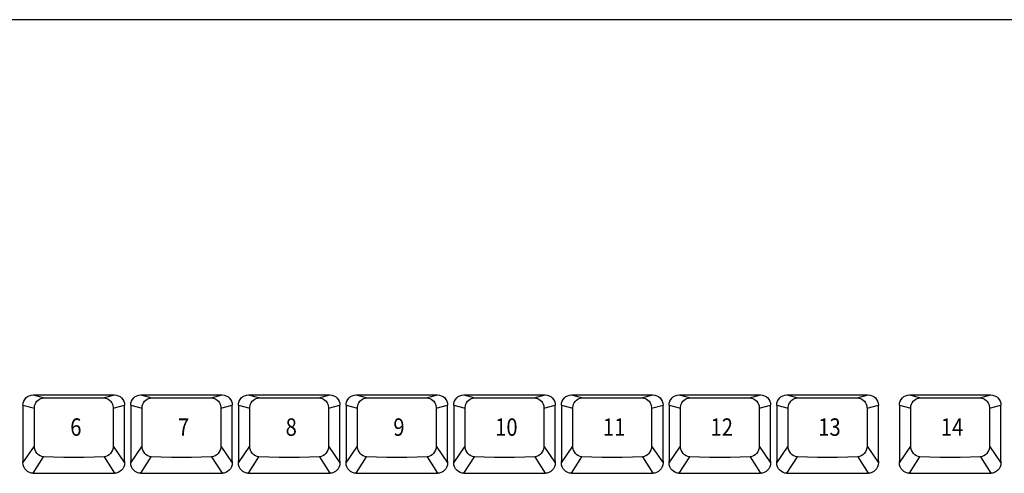
# Model space of a CAD drawing. Extents: x -11 to 437, y -16 to 330.
# Drawn here: x 128 to 281, y 233 to 304 of the extents above; entities that cross this region are included whole.
import ezdxf

# ---------------------------------------------------------------- set-up
doc = ezdxf.new("R2010")
doc.units = 0
doc.header["$LTSCALE"] = 46.255
doc.header["$MEASUREMENT"] = 0
doc.layers.get('0').update_dxf_attribs({"linetype": 'CONTINUOUS'})
for name, color, linetype in [('15', 7, 'CONTINUOUS'), ('2', 1, 'CONTINUOUS'), ('TEXT', 6, 'CONTINUOUS')]:
    doc.layers.add(name, color=color, linetype=linetype)
doc.styles.get("Standard").update_dxf_attribs({"font": 'simplex.shx', "width": 0.85})

# ---------------------------------------------------------------- blocks, each defined once
blk = doc.blocks.new('A3')
at = {"layer": '15'}
blk.add_line((400, 300), (0, 300), dxfattribs=at)

msp = doc.modelspace()

# ---------------------------------------------------------------- linework, layer by layer
for p, q in [((130.15, 245.5), (142.75, 245.5)), ((130.15, 245.5), (131.87, 245.04)), ((141.03, 245.04), (142.75, 245.5)), ((146.84, 245.5), (159.44, 245.5)), ((146.84, 245.5), (148.56, 245.04)), ((157.72, 245.04), (159.44, 245.5)), ((163.54, 245.5), (176.14, 245.5)), ((163.54, 245.5), (165.26, 245.04)), ((174.42, 245.04), (176.14, 245.5)), ((180.23, 245.5), (192.83, 245.5)), ((180.23, 245.5), (181.95, 245.04)), ((191.11, 245.04), (192.83, 245.5)), ((196.93, 245.5), (209.53, 245.5)), ((196.93, 245.5), (198.65, 245.04)), ((207.81, 245.04), (209.53, 245.5)), ((213.62, 245.5), (226.22, 245.5)), ((213.62, 245.5), (215.34, 245.04)), ((224.5, 245.04), (226.22, 245.5)), ((230.32, 245.5), (242.92, 245.5)), ((230.32, 245.5), (232.04, 245.04)), ((241.2, 245.04), (242.92, 245.5)), ((247.01, 245.5), (259.61, 245.5)), ((247.01, 245.5), (248.73, 245.04)), ((257.89, 245.04), (259.61, 245.5)), ((266.02, 245.5), (278.62, 245.5)), ((266.02, 245.5), (267.74, 245.04)), ((276.9, 245.04), (278.62, 245.5)), ((128.57, 243.92), (130.33, 243.45)), ((128.57, 243.92), (130.33, 243.45)), ((128.57, 243.9), (128.57, 243.89)), ((128.57, 243.89), (128.57, 234.99)), ((130.33, 237.56), (130.33, 243.45)), ((142.56, 243.45), (144.32, 243.9)), ((142.56, 243.45), (142.56, 237.56)), ((144.32, 243.9), (144.32, 243.89)), ((144.32, 235.21), (144.32, 243.89)), ((145.27, 243.92), (147.03, 243.45)), ((145.27, 243.9), (145.27, 243.89)), ((145.27, 243.89), (145.27, 234.99)), ((147.03, 237.56), (147.03, 243.45)), ((159.26, 243.45), (161.02, 243.9)), ((159.26, 243.45), (159.26, 237.56)), ((161.02, 243.9), (161.02, 243.89)), ((161.02, 235.21), (161.02, 243.89)), ((161.96, 243.92), (163.72, 243.45)), ((161.96, 243.9), (161.96, 243.89)), ((161.96, 243.89), (161.96, 234.99)), ((163.72, 237.56), (163.72, 243.45)), ((175.95, 243.45), (177.71, 243.9)), ((175.95, 243.45), (175.95, 237.56)), ((177.71, 243.9), (177.71, 243.89)), ((177.71, 235.21), (177.71, 243.89)), ((178.66, 243.92), (180.42, 243.45)), ((178.66, 243.9), (178.66, 243.89)), ((178.66, 243.89), (178.66, 234.99)), ((180.42, 237.56), (180.42, 243.45)), ((192.65, 243.45), (194.41, 243.9)), ((192.65, 243.45), (192.65, 237.56)), ((194.41, 243.9), (194.41, 243.89)), ((194.41, 235.21), (194.41, 243.89)), ((195.35, 243.92), (197.11, 243.45)), ((195.35, 243.9), (195.35, 243.89)), ((195.35, 243.89), (195.35, 234.99)), ((197.11, 237.56), (197.11, 243.45)), ((209.34, 243.45), (211.1, 243.9)), ((209.34, 243.45), (209.34, 237.56)), ((211.1, 243.9), (211.1, 243.89)), ((211.1, 235.21), (211.1, 243.89)), ((212.05, 243.92), (213.81, 243.45)), ((212.05, 243.9), (212.05, 243.89)), ((212.05, 243.89), (212.05, 234.99)), ((213.81, 237.56), (213.81, 243.45)), ((226.04, 243.45), (227.8, 243.9)), ((226.04, 243.45), (226.04, 237.56)), ((227.8, 243.9), (227.8, 243.89)), ((227.8, 235.21), (227.8, 243.89)), ((228.74, 243.92), (230.5, 243.45)), ((228.74, 243.9), (228.74, 243.89)), ((228.74, 243.89), (228.74, 234.99)), ((230.5, 237.56), (230.5, 243.45)), ((242.73, 243.45), (244.49, 243.9)), ((242.73, 243.45), (242.73, 237.56)), ((244.49, 243.9), (244.49, 243.89)), ((244.49, 235.21), (244.49, 243.89)), ((245.44, 243.92), (247.2, 243.45)), ((245.44, 243.9), (245.44, 243.89)), ((245.44, 243.89), (245.44, 234.99)), ((247.2, 237.56), (247.2, 243.45)), ((259.43, 243.45), (261.19, 243.9)), ((259.43, 243.45), (259.43, 237.56)), ((261.19, 243.9), (261.19, 243.89)), ((261.19, 235.21), (261.19, 243.89)), ((264.45, 243.92), (266.21, 243.45)), ((264.45, 243.9), (264.45, 243.89)), ((264.45, 243.89), (264.45, 234.99)), ((266.2, 237.56), (266.21, 243.45)), ((278.43, 243.45), (280.19, 243.9)), ((278.43, 243.45), (278.44, 237.56)), ((280.19, 243.9), (280.19, 243.89)), ((280.19, 235.21), (280.19, 243.89)), ((128.57, 234.99), (130.33, 237.56)), ((142.56, 237.56), (144.32, 234.99)), ((145.27, 234.99), (147.03, 237.56)), ((159.26, 237.56), (161.02, 234.99)), ((161.96, 234.99), (163.72, 237.56)), ((175.95, 237.56), (177.71, 234.99)), ((178.66, 234.99), (180.42, 237.56)), ((192.65, 237.56), (194.41, 234.99)), ((195.35, 234.99), (197.11, 237.56)), ((209.34, 237.56), (211.1, 234.99)), ((212.05, 234.99), (213.81, 237.56)), ((226.04, 237.56), (227.8, 234.99)), ((228.74, 234.99), (230.5, 237.56)), ((242.73, 237.56), (244.49, 234.99)), ((245.44, 234.99), (247.2, 237.56)), ((259.43, 237.56), (261.19, 234.99)), ((264.45, 234.99), (266.2, 237.56)), ((278.44, 237.56), (280.19, 234.99)), ((130.15, 233.35), (131.77, 235.92)), ((141.13, 235.92), (142.75, 233.35)), ((144.32, 235.21), (144.32, 234.99)), ((146.84, 233.35), (148.46, 235.92)), ((157.82, 235.92), (159.44, 233.35)), ((161.02, 235.21), (161.02, 234.99)), ((163.54, 233.35), (165.16, 235.92)), ((174.52, 235.92), (176.14, 233.35)), ((177.71, 235.21), (177.71, 234.99)), ((180.23, 233.35), (181.85, 235.92)), ((191.21, 235.92), (192.83, 233.35)), ((194.41, 235.21), (194.41, 234.99)), ((196.93, 233.35), (198.55, 235.92)), ((207.91, 235.92), (209.53, 233.35)), ((211.1, 235.21), (211.1, 234.99)), ((213.62, 233.35), (215.24, 235.92)), ((224.6, 235.92), (226.22, 233.35)), ((227.8, 235.21), (227.8, 234.99)), ((230.32, 233.35), (231.94, 235.92)), ((241.3, 235.92), (242.92, 233.35)), ((244.49, 235.21), (244.49, 234.99)), ((247.01, 233.35), (248.63, 235.92)), ((257.99, 235.92), (259.61, 233.35)), ((261.19, 235.21), (261.19, 234.99)), ((266.02, 233.35), (267.64, 235.92)), ((277, 235.92), (278.62, 233.35)), ((280.19, 235.21), (280.19, 234.99)), ((130.15, 233.35), (142.75, 233.35)), ((146.84, 233.35), (159.44, 233.35)), ((163.54, 233.35), (176.14, 233.35)), ((180.23, 233.35), (192.83, 233.35)), ((196.93, 233.35), (209.53, 233.35)), ((213.62, 233.35), (226.22, 233.35)), ((230.32, 233.35), (242.92, 233.35)), ((247.01, 233.35), (259.61, 233.35)), ((266.02, 233.35), (278.62, 233.35))]:
    msp.add_line(p, q)
for points in [[(128.57, 243.92), (128.6, 244.23), (128.69, 244.52), (128.84, 244.8), (129.03, 245.03), (129.27, 245.23), (129.54, 245.38), (129.84, 245.47), (130.15, 245.5)], [(130.33, 243.45), (130.34, 243.61), (130.38, 243.82), (130.45, 244.06), (130.57, 244.29), (130.73, 244.51), (130.93, 244.7), (131.14, 244.84), (131.35, 244.94), (131.55, 245), (131.72, 245.03), (131.87, 245.04)], [(130.33, 243.45), (130.34, 243.61), (130.38, 243.82), (130.45, 244.06), (130.57, 244.29), (130.73, 244.51), (130.93, 244.7), (131.14, 244.84), (131.35, 244.94), (131.55, 245), (131.72, 245.03), (131.87, 245.04)], [(131.87, 245.04), (133.38, 245.05), (134.91, 245.06), (136.45, 245.06), (137.98, 245.06), (139.51, 245.05), (141.03, 245.04)], [(141.03, 245.04), (141.17, 245.03), (141.35, 245), (141.55, 244.94), (141.76, 244.84), (141.97, 244.7), (142.16, 244.51), (142.32, 244.29), (142.44, 244.06), (142.52, 243.82), (142.55, 243.61), (142.56, 243.45)], [(142.75, 245.5), (143.05, 245.47), (143.35, 245.38), (143.62, 245.23), (143.86, 245.03), (144.06, 244.8), (144.2, 244.52), (144.29, 244.23), (144.32, 243.92)], [(145.27, 243.92), (145.3, 244.23), (145.39, 244.52), (145.53, 244.8), (145.73, 245.03), (145.97, 245.23), (146.24, 245.38), (146.54, 245.47), (146.84, 245.5)], [(147.03, 243.45), (147.04, 243.61), (147.07, 243.82), (147.15, 244.06), (147.27, 244.29), (147.43, 244.51), (147.62, 244.7), (147.83, 244.84), (148.04, 244.94), (148.24, 245), (148.42, 245.03), (148.56, 245.04)], [(148.56, 245.04), (150.08, 245.05), (151.6, 245.06), (153.14, 245.06), (154.68, 245.06), (156.21, 245.05), (157.72, 245.04)], [(157.72, 245.04), (157.87, 245.03), (158.04, 245), (158.24, 244.94), (158.45, 244.84), (158.66, 244.7), (158.86, 244.51), (159.02, 244.29), (159.14, 244.06), (159.21, 243.82), (159.25, 243.61), (159.26, 243.45)], [(159.44, 245.5), (159.75, 245.47), (160.04, 245.38), (160.32, 245.23), (160.56, 245.03), (160.75, 244.8), (160.9, 244.52), (160.99, 244.23), (161.02, 243.92)], [(161.96, 243.92), (161.99, 244.23), (162.08, 244.52), (162.23, 244.8), (162.42, 245.03), (162.66, 245.23), (162.93, 245.38), (163.23, 245.47), (163.54, 245.5)], [(163.72, 243.45), (163.73, 243.61), (163.77, 243.82), (163.84, 244.06), (163.96, 244.29), (164.12, 244.51), (164.32, 244.7), (164.53, 244.84), (164.74, 244.94), (164.94, 245), (165.11, 245.03), (165.26, 245.04)], [(165.26, 245.04), (166.77, 245.05), (168.3, 245.06), (169.84, 245.06), (171.37, 245.06), (172.9, 245.05), (174.42, 245.04)], [(174.42, 245.04), (174.56, 245.03), (174.74, 245), (174.94, 244.94), (175.15, 244.84), (175.36, 244.7), (175.55, 244.51), (175.71, 244.29), (175.83, 244.06), (175.91, 243.82), (175.94, 243.61), (175.95, 243.45)], [(176.14, 245.5), (176.44, 245.47), (176.74, 245.38), (177.01, 245.23), (177.25, 245.03), (177.45, 244.8), (177.59, 244.52), (177.68, 244.23), (177.71, 243.92)], [(178.66, 243.92), (178.69, 244.23), (178.78, 244.52), (178.92, 244.8), (179.12, 245.03), (179.36, 245.23), (179.63, 245.38), (179.93, 245.47), (180.23, 245.5)], [(180.42, 243.45), (180.43, 243.61), (180.46, 243.82), (180.54, 244.06), (180.66, 244.29), (180.82, 244.51), (181.01, 244.7), (181.22, 244.84), (181.43, 244.94), (181.63, 245), (181.81, 245.03), (181.95, 245.04)], [(181.95, 245.04), (183.47, 245.05), (184.99, 245.06), (186.53, 245.06), (188.07, 245.06), (189.6, 245.05), (191.11, 245.04)], [(191.11, 245.04), (191.26, 245.03), (191.43, 245), (191.63, 244.94), (191.84, 244.84), (192.05, 244.7), (192.25, 244.51), (192.41, 244.29), (192.53, 244.06), (192.6, 243.82), (192.64, 243.61), (192.65, 243.45)], [(192.83, 245.5), (193.14, 245.47), (193.43, 245.38), (193.71, 245.23), (193.95, 245.03), (194.14, 244.8), (194.29, 244.52), (194.38, 244.23), (194.41, 243.92)], [(195.35, 243.92), (195.38, 244.23), (195.47, 244.52), (195.62, 244.8), (195.81, 245.03), (196.05, 245.23), (196.32, 245.38), (196.62, 245.47), (196.93, 245.5)], [(197.11, 243.45), (197.12, 243.61), (197.16, 243.82), (197.23, 244.06), (197.35, 244.29), (197.51, 244.51), (197.71, 244.7), (197.92, 244.84), (198.13, 244.94), (198.33, 245), (198.5, 245.03), (198.65, 245.04)], [(198.65, 245.04), (200.16, 245.05), (201.69, 245.06), (203.23, 245.06), (204.76, 245.06), (206.29, 245.05), (207.81, 245.04)], [(207.81, 245.04), (207.95, 245.03), (208.13, 245), (208.33, 244.94), (208.54, 244.84), (208.75, 244.7), (208.94, 244.51), (209.1, 244.29), (209.22, 244.06), (209.3, 243.82), (209.33, 243.61), (209.34, 243.45)], [(209.53, 245.5), (209.83, 245.47), (210.13, 245.38), (210.4, 245.23), (210.64, 245.03), (210.84, 244.8), (210.98, 244.52), (211.07, 244.23), (211.1, 243.92)], [(212.05, 243.92), (212.08, 244.23), (212.17, 244.52), (212.31, 244.8), (212.51, 245.03), (212.75, 245.23), (213.02, 245.38), (213.32, 245.47), (213.62, 245.5)], [(213.81, 243.45), (213.82, 243.61), (213.85, 243.82), (213.93, 244.06), (214.05, 244.29), (214.21, 244.51), (214.4, 244.7), (214.61, 244.84), (214.82, 244.94), (215.02, 245), (215.2, 245.03), (215.34, 245.04)], [(215.34, 245.04), (216.86, 245.05), (218.38, 245.06), (219.92, 245.06), (221.46, 245.06), (222.99, 245.05), (224.5, 245.04)], [(224.5, 245.04), (224.65, 245.03), (224.82, 245), (225.02, 244.94), (225.23, 244.84), (225.44, 244.7), (225.64, 244.51), (225.8, 244.29), (225.92, 244.06), (225.99, 243.82), (226.03, 243.61), (226.04, 243.45)], [(226.22, 245.5), (226.53, 245.47), (226.82, 245.38), (227.1, 245.23), (227.34, 245.03), (227.53, 244.8), (227.68, 244.52), (227.77, 244.23), (227.8, 243.92)], [(228.74, 243.92), (228.77, 244.23), (228.86, 244.52), (229.01, 244.8), (229.2, 245.03), (229.44, 245.23), (229.71, 245.38), (230.01, 245.47), (230.32, 245.5)], [(230.5, 243.45), (230.51, 243.61), (230.55, 243.82), (230.62, 244.06), (230.74, 244.29), (230.9, 244.51), (231.1, 244.7), (231.31, 244.84), (231.52, 244.94), (231.72, 245), (231.89, 245.03), (232.04, 245.04)], [(232.04, 245.04), (233.55, 245.05), (235.08, 245.06), (236.62, 245.06), (238.15, 245.06), (239.68, 245.05), (241.2, 245.04)], [(241.2, 245.04), (241.34, 245.03), (241.52, 245), (241.72, 244.94), (241.93, 244.84), (242.14, 244.7), (242.33, 244.51), (242.49, 244.29), (242.61, 244.06), (242.69, 243.82), (242.72, 243.61), (242.73, 243.45)], [(242.92, 245.5), (243.22, 245.47), (243.52, 245.38), (243.79, 245.23), (244.03, 245.03), (244.23, 244.8), (244.37, 244.52), (244.46, 244.23), (244.49, 243.92)], [(245.44, 243.92), (245.47, 244.23), (245.56, 244.52), (245.7, 244.8), (245.9, 245.03), (246.14, 245.23), (246.41, 245.38), (246.71, 245.47), (247.01, 245.5)], [(247.2, 243.45), (247.21, 243.61), (247.24, 243.82), (247.32, 244.06), (247.44, 244.29), (247.6, 244.51), (247.79, 244.7), (248, 244.84), (248.21, 244.94), (248.41, 245), (248.59, 245.03), (248.73, 245.04)], [(248.73, 245.04), (250.25, 245.05), (251.77, 245.06), (253.31, 245.06), (254.85, 245.06), (256.38, 245.05), (257.89, 245.04)], [(257.89, 245.04), (258.04, 245.03), (258.21, 245), (258.41, 244.94), (258.62, 244.84), (258.83, 244.7), (259.03, 244.51), (259.19, 244.29), (259.31, 244.06), (259.38, 243.82), (259.42, 243.61), (259.43, 243.45)], [(259.61, 245.5), (259.92, 245.47), (260.21, 245.38), (260.49, 245.23), (260.73, 245.03), (260.92, 244.8), (261.07, 244.52), (261.16, 244.23), (261.19, 243.92)], [(264.45, 243.92), (264.48, 244.23), (264.57, 244.52), (264.71, 244.8), (264.91, 245.03), (265.15, 245.23), (265.42, 245.38), (265.71, 245.47), (266.02, 245.5)], [(266.21, 243.45), (266.21, 243.61), (266.25, 243.82), (266.32, 244.06), (266.44, 244.29), (266.61, 244.51), (266.8, 244.7), (267.01, 244.84), (267.22, 244.94), (267.42, 245), (267.6, 245.03), (267.74, 245.04)], [(267.74, 245.04), (269.25, 245.05), (270.78, 245.06), (272.32, 245.06), (273.86, 245.06), (275.39, 245.05), (276.9, 245.04)], [(276.9, 245.04), (277.04, 245.03), (277.22, 245), (277.42, 244.94), (277.63, 244.84), (277.84, 244.7), (278.03, 244.51), (278.2, 244.29), (278.32, 244.06), (278.39, 243.82), (278.43, 243.61), (278.43, 243.45)], [(278.62, 245.5), (278.93, 245.47), (279.22, 245.38), (279.49, 245.23), (279.73, 245.03), (279.93, 244.8), (280.08, 244.52), (280.16, 244.23), (280.19, 243.92)], [(131.77, 235.92), (131.49, 235.97), (131.23, 236.07), (130.98, 236.22), (130.77, 236.42), (130.58, 236.66), (130.45, 236.94), (130.36, 237.24), (130.33, 237.56)], [(142.56, 237.56), (142.53, 237.24), (142.45, 236.94), (142.31, 236.66), (142.13, 236.42), (141.91, 236.22), (141.66, 236.07), (141.4, 235.97), (141.13, 235.92)], [(148.46, 235.92), (148.19, 235.97), (147.92, 236.07), (147.68, 236.22), (147.46, 236.42), (147.28, 236.66), (147.14, 236.94), (147.06, 237.24), (147.03, 237.56)], [(159.26, 237.56), (159.23, 237.24), (159.14, 236.94), (159, 236.66), (158.82, 236.42), (158.61, 236.22), (158.36, 236.07), (158.1, 235.97), (157.82, 235.92)], [(165.16, 235.92), (164.88, 235.97), (164.62, 236.07), (164.37, 236.22), (164.16, 236.42), (163.97, 236.66), (163.84, 236.94), (163.75, 237.24), (163.72, 237.56)], [(175.95, 237.56), (175.92, 237.24), (175.84, 236.94), (175.7, 236.66), (175.52, 236.42), (175.3, 236.22), (175.05, 236.07), (174.79, 235.97), (174.52, 235.92)], [(181.85, 235.92), (181.58, 235.97), (181.31, 236.07), (181.07, 236.22), (180.85, 236.42), (180.67, 236.66), (180.53, 236.94), (180.45, 237.24), (180.42, 237.56)], [(192.65, 237.56), (192.62, 237.24), (192.53, 236.94), (192.39, 236.66), (192.21, 236.42), (192, 236.22), (191.75, 236.07), (191.49, 235.97), (191.21, 235.92)], [(198.55, 235.92), (198.27, 235.97), (198.01, 236.07), (197.76, 236.22), (197.55, 236.42), (197.36, 236.66), (197.23, 236.94), (197.14, 237.24), (197.11, 237.56)], [(209.34, 237.56), (209.31, 237.24), (209.23, 236.94), (209.09, 236.66), (208.91, 236.42), (208.69, 236.22), (208.44, 236.07), (208.18, 235.97), (207.91, 235.92)], [(215.24, 235.92), (214.97, 235.97), (214.7, 236.07), (214.46, 236.22), (214.24, 236.42), (214.06, 236.66), (213.92, 236.94), (213.84, 237.24), (213.81, 237.56)], [(226.04, 237.56), (226.01, 237.24), (225.92, 236.94), (225.78, 236.66), (225.6, 236.42), (225.39, 236.22), (225.14, 236.07), (224.88, 235.97), (224.6, 235.92)], [(231.94, 235.92), (231.66, 235.97), (231.4, 236.07), (231.15, 236.22), (230.94, 236.42), (230.75, 236.66), (230.62, 236.94), (230.53, 237.24), (230.5, 237.56)], [(242.73, 237.56), (242.7, 237.24), (242.62, 236.94), (242.48, 236.66), (242.3, 236.42), (242.08, 236.22), (241.83, 236.07), (241.57, 235.97), (241.3, 235.92)], [(248.63, 235.92), (248.36, 235.97), (248.09, 236.07), (247.85, 236.22), (247.63, 236.42), (247.45, 236.66), (247.31, 236.94), (247.23, 237.24), (247.2, 237.56)], [(259.43, 237.56), (259.4, 237.24), (259.31, 236.94), (259.17, 236.66), (258.99, 236.42), (258.78, 236.22), (258.53, 236.07), (258.27, 235.97), (257.99, 235.92)], [(267.64, 235.92), (267.37, 235.97), (267.1, 236.07), (266.86, 236.22), (266.64, 236.42), (266.46, 236.66), (266.32, 236.94), (266.24, 237.24), (266.2, 237.56)], [(278.44, 237.56), (278.4, 237.24), (278.32, 236.94), (278.18, 236.66), (278, 236.42), (277.78, 236.22), (277.54, 236.07), (277.27, 235.97), (277, 235.92)], [(128.58, 235.11), (128.57, 235.15), (128.57, 235.18), (128.57, 235.21)], [(141.13, 235.92), (139.58, 235.84), (138.02, 235.79), (136.45, 235.78), (134.88, 235.79), (133.31, 235.84), (131.77, 235.92)], [(144.32, 235.11), (144.32, 235.15), (144.32, 235.18), (144.32, 235.21)], [(145.27, 235.11), (145.27, 235.15), (145.27, 235.18), (145.27, 235.21)], [(157.82, 235.92), (156.27, 235.84), (154.71, 235.79), (153.14, 235.78), (151.57, 235.79), (150.01, 235.84), (148.46, 235.92)], [(161.01, 235.11), (161.02, 235.15), (161.02, 235.18), (161.02, 235.21)], [(161.97, 235.11), (161.96, 235.15), (161.96, 235.18), (161.96, 235.21)], [(174.52, 235.92), (172.97, 235.84), (171.41, 235.79), (169.84, 235.78), (168.27, 235.79), (166.7, 235.84), (165.16, 235.92)], [(177.71, 235.11), (177.71, 235.15), (177.71, 235.18), (177.71, 235.21)], [(178.66, 235.11), (178.66, 235.15), (178.66, 235.18), (178.66, 235.21)], [(191.21, 235.92), (189.66, 235.84), (188.1, 235.79), (186.53, 235.78), (184.96, 235.79), (183.4, 235.84), (181.85, 235.92)], [(194.4, 235.11), (194.41, 235.15), (194.41, 235.18), (194.41, 235.21)], [(195.36, 235.11), (195.35, 235.15), (195.35, 235.18), (195.35, 235.21)], [(207.91, 235.92), (206.36, 235.84), (204.8, 235.79), (203.23, 235.78), (201.66, 235.79), (200.09, 235.84), (198.55, 235.92)], [(211.1, 235.11), (211.1, 235.15), (211.1, 235.18), (211.1, 235.21)], [(212.05, 235.11), (212.05, 235.15), (212.05, 235.18), (212.05, 235.21)], [(224.6, 235.92), (223.05, 235.84), (221.49, 235.79), (219.92, 235.78), (218.35, 235.79), (216.79, 235.84), (215.24, 235.92)], [(227.79, 235.11), (227.8, 235.15), (227.8, 235.18), (227.8, 235.21)], [(228.75, 235.11), (228.74, 235.15), (228.74, 235.18), (228.74, 235.21)], [(241.3, 235.92), (239.75, 235.84), (238.19, 235.79), (236.62, 235.78), (235.05, 235.79), (233.48, 235.84), (231.94, 235.92)], [(244.49, 235.11), (244.49, 235.15), (244.49, 235.18), (244.49, 235.21)], [(245.44, 235.11), (245.44, 235.15), (245.44, 235.18), (245.44, 235.21)], [(257.99, 235.92), (256.44, 235.84), (254.88, 235.79), (253.31, 235.78), (251.74, 235.79), (250.18, 235.84), (248.63, 235.92)], [(261.18, 235.11), (261.19, 235.15), (261.19, 235.18), (261.19, 235.21)], [(264.45, 235.11), (264.45, 235.15), (264.45, 235.18), (264.45, 235.21)], [(277, 235.92), (275.45, 235.84), (273.89, 235.79), (272.32, 235.78), (270.75, 235.79), (269.19, 235.84), (267.64, 235.92)], [(280.19, 235.11), (280.19, 235.15), (280.19, 235.18), (280.19, 235.21)], [(130.15, 233.35), (129.85, 233.38), (129.56, 233.47), (129.29, 233.61), (129.05, 233.81), (128.85, 234.06), (128.7, 234.35), (128.6, 234.66), (128.57, 234.99)], [(144.32, 234.99), (144.29, 234.66), (144.2, 234.35), (144.05, 234.06), (143.85, 233.81), (143.61, 233.61), (143.34, 233.47), (143.05, 233.38), (142.75, 233.35)], [(146.84, 233.35), (146.54, 233.38), (146.25, 233.47), (145.98, 233.61), (145.74, 233.81), (145.54, 234.06), (145.39, 234.35), (145.3, 234.66), (145.27, 234.99)], [(161.02, 234.99), (160.99, 234.66), (160.89, 234.35), (160.74, 234.06), (160.54, 233.81), (160.3, 233.61), (160.03, 233.47), (159.74, 233.38), (159.44, 233.35)], [(163.54, 233.35), (163.24, 233.38), (162.95, 233.47), (162.68, 233.61), (162.44, 233.81), (162.24, 234.06), (162.09, 234.35), (161.99, 234.66), (161.96, 234.99)], [(177.71, 234.99), (177.68, 234.66), (177.59, 234.35), (177.44, 234.06), (177.24, 233.81), (177, 233.61), (176.73, 233.47), (176.44, 233.38), (176.14, 233.35)], [(180.23, 233.35), (179.93, 233.38), (179.64, 233.47), (179.37, 233.61), (179.13, 233.81), (178.93, 234.06), (178.78, 234.35), (178.69, 234.66), (178.66, 234.99)], [(194.41, 234.99), (194.38, 234.66), (194.28, 234.35), (194.13, 234.06), (193.93, 233.81), (193.69, 233.61), (193.42, 233.47), (193.13, 233.38), (192.83, 233.35)], [(196.93, 233.35), (196.63, 233.38), (196.34, 233.47), (196.07, 233.61), (195.83, 233.81), (195.63, 234.06), (195.48, 234.35), (195.38, 234.66), (195.35, 234.99)], [(211.1, 234.99), (211.07, 234.66), (210.98, 234.35), (210.83, 234.06), (210.63, 233.81), (210.39, 233.61), (210.12, 233.47), (209.83, 233.38), (209.53, 233.35)], [(213.62, 233.35), (213.32, 233.38), (213.03, 233.47), (212.76, 233.61), (212.52, 233.81), (212.32, 234.06), (212.17, 234.35), (212.08, 234.66), (212.05, 234.99)], [(227.8, 234.99), (227.77, 234.66), (227.67, 234.35), (227.52, 234.06), (227.32, 233.81), (227.08, 233.61), (226.81, 233.47), (226.52, 233.38), (226.22, 233.35)], [(230.32, 233.35), (230.02, 233.38), (229.73, 233.47), (229.46, 233.61), (229.22, 233.81), (229.02, 234.06), (228.87, 234.35), (228.77, 234.66), (228.74, 234.99)], [(244.49, 234.99), (244.46, 234.66), (244.37, 234.35), (244.22, 234.06), (244.02, 233.81), (243.78, 233.61), (243.51, 233.47), (243.22, 233.38), (242.92, 233.35)], [(247.01, 233.35), (246.71, 233.38), (246.42, 233.47), (246.15, 233.61), (245.91, 233.81), (245.71, 234.06), (245.56, 234.35), (245.47, 234.66), (245.44, 234.99)], [(261.19, 234.99), (261.16, 234.66), (261.06, 234.35), (260.91, 234.06), (260.71, 233.81), (260.47, 233.61), (260.2, 233.47), (259.91, 233.38), (259.61, 233.35)], [(266.02, 233.35), (265.72, 233.38), (265.43, 233.47), (265.16, 233.61), (264.92, 233.81), (264.72, 234.06), (264.57, 234.35), (264.48, 234.66), (264.45, 234.99)], [(280.19, 234.99), (280.16, 234.66), (280.07, 234.35), (279.92, 234.06), (279.72, 233.81), (279.48, 233.61), (279.21, 233.47), (278.92, 233.38), (278.62, 233.35)]]:
    msp.add_lwpolyline(points)

# ---------------------------------------------------------------- block references
at = {"layer": '2'}
msp.add_blockref('A3', (14.68, 3.66), dxfattribs=at)

# ---------------------------------------------------------------- texts
at = {"layer": 'TEXT', "width": 0.85}
for s, p in [('6', (135.9, 239.16)), ('7', (152.6, 239.16)), ('8', (169.29, 239.16)), ('9', (185.99, 239.16)), ('10', (201.78, 239.16)), ('11', (218.48, 239.16)), ('12', (235.17, 239.16)), ('13', (251.87, 239.16)), ('14', (270.88, 239.16))]:
    msp.add_text(s, height=2.7, dxfattribs=at).set_placement(p)

doc.saveas('drawing.dxf')
